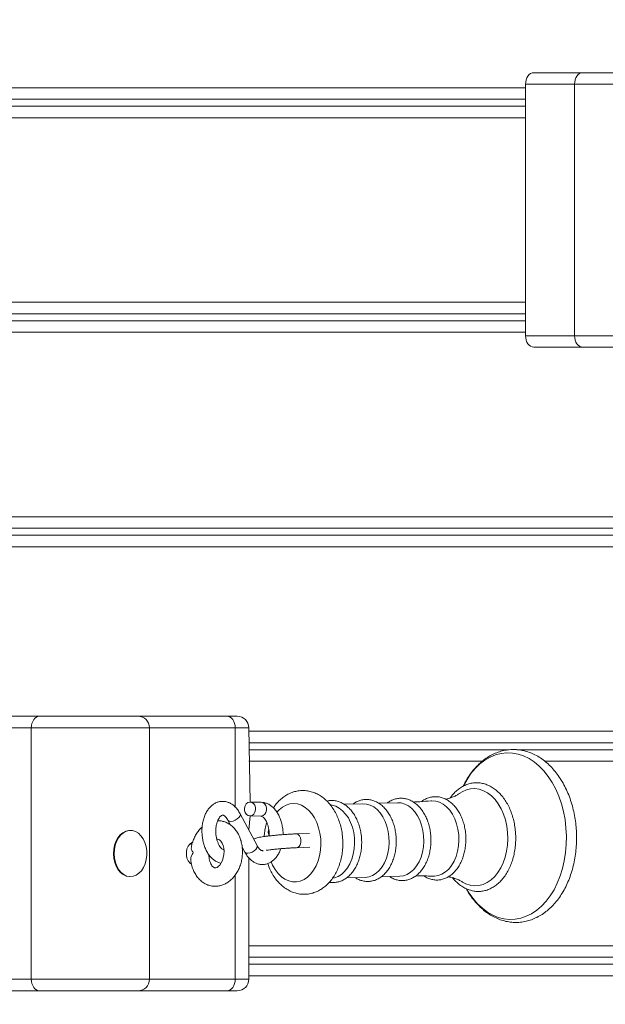
# Model space of a CAD drawing. Units: millimetres. Extents: x 5824 to 15739, y 5263 to 14369.
# Drawn here: x 12097 to 12351, y 8108 to 8535 of the extents above; entities that cross this region are included whole.
import ezdxf

# ---------------------------------------------------------------- set-up
doc = ezdxf.new("R2010")
doc.units = ezdxf.units.MM
doc.header["$LTSCALE"] = 100
doc.header["$PDSIZE"] = -1
doc.linetypes.add('SLD-Сплошная', pattern=[0])
doc.layers.add('ПРИМЕЧАНИЯ', color=7, linetype='SLD-Сплошная')
doc.styles.add('SLDTEXTSTYLE1', font='isocpeui.ttf')
doc.dimstyles.new('SLDDIMSTYLE0', dxfattribs={"dimtxt": 300, "dimasz": 300, "dimexe": 0, "dimexo": 0.0625, "dimgap": 75, "dimtad": 2, "dimdec": 0, "dimrnd": 1e-09, "dimzin": 12, "dimdsep": 46, "dimtxsty": 'SLDTEXTSTYLE1', "dimsah": 1, "dimcen": 0.09, "dimadec": 0, "dimazin": 3, "dimtfac": 1, "dimtdec": 3, "dimtofl": 0, "dimtmove": 0, "dimatfit": 3, "dimfxl": 1, "dimfrac": 2, "dimtolj": 1, "dimtzin": 12, "dimarcsym": 0})

# ---------------------------------------------------------------- blocks, each defined once
blk = doc.blocks.new('_D_4')
at = {"color": 0, "linetype": 'SLD-Сплошная', "lineweight": -2, "transparency": 16777216}
for p, q in [((13465.8, 8226.02), (13465.8, 5312.7)), ((8342.39, 7812.52), (8342.39, 5312.7)), ((8642.39, 5312.7), (13165.8, 5312.7))]:
    blk.add_line(p, q, dxfattribs=at)
at = {"color": 0, "linetype": 'SLD-Сплошная', "transparency": 16777216}
for points in [[(8642.39, 5362.7), (8642.39, 5262.7), (8342.39, 5312.7)], [(13165.8, 5362.7), (13165.8, 5262.7), (13465.8, 5312.7)]]:
    blk.add_solid(points, dxfattribs=at)
at = {"layer": 'Defpoints', "color": 0, "linetype": 'SLD-Сплошная', "transparency": 16777216}
for p in [(13465.8, 8226.08), (8342.39, 7812.58), (13465.8, 5312.7)]:
    blk.add_point(p, dxfattribs=at)
at = {"color": 0, "linetype": 'SLD-Сплошная', "lineweight": 0, "transparency": 16777216, "insert": (10904.1, 5687.7), "char_height": 300, "attachment_point": 2, "style": 'SLDTEXTSTYLE1'}
blk.add_mtext('\\A1;5123', dxfattribs=at)
blk = doc.blocks.new('_D_5')
at = {"color": 0, "linetype": 'SLD-Сплошная', "lineweight": -2, "transparency": 16777216}
for p, q in [((12053.04, 12035.8), (15688.88, 12035.8)), ((15688.88, 11735.8), (15688.88, 7739.58)), ((8831.46, 7439.58), (15688.88, 7439.58))]:
    blk.add_line(p, q, dxfattribs=at)
at = {"color": 0, "linetype": 'SLD-Сплошная', "transparency": 16777216}
for points in [[(15638.88, 11735.8), (15738.88, 11735.8), (15688.88, 12035.8)], [(15638.88, 7739.58), (15738.88, 7739.58), (15688.88, 7439.58)]]:
    blk.add_solid(points, dxfattribs=at)
at = {"layer": 'Defpoints', "color": 0, "linetype": 'SLD-Сплошная', "transparency": 16777216}
for p in [(12052.98, 12035.8), (8831.4, 7439.58), (15688.88, 7439.58)]:
    blk.add_point(p, dxfattribs=at)
at = {"color": 0, "linetype": 'SLD-Сплошная', "lineweight": 0, "transparency": 16777216, "insert": (15313.88, 9737.69), "char_height": 300, "attachment_point": 2, "rotation": 90, "style": 'SLDTEXTSTYLE1'}
blk.add_mtext('\\A1;4596', dxfattribs=at)
blk = doc.blocks.new('_D_6')
at = {"color": 0, "linetype": 'SLD-Сплошная', "lineweight": -2, "transparency": 16777216}
for p, q in [((12720.23, 13533.79), (6202.53, 13533.79)), ((6202.53, 6089.58), (6202.53, 13233.79)), ((9228.35, 5789.58), (6202.53, 5789.58))]:
    blk.add_line(p, q, dxfattribs=at)
at = {"color": 0, "linetype": 'SLD-Сплошная', "transparency": 16777216}
for points in [[(6152.53, 13233.79), (6252.53, 13233.79), (6202.53, 13533.79)], [(6152.53, 6089.58), (6252.53, 6089.58), (6202.53, 5789.58)]]:
    blk.add_solid(points, dxfattribs=at)
at = {"layer": 'Defpoints', "color": 0, "linetype": 'SLD-Сплошная', "transparency": 16777216}
for p in [(6202.53, 13533.79), (12720.3, 13533.79), (9228.41, 5789.58)]:
    blk.add_point(p, dxfattribs=at)
at = {"color": 0, "linetype": 'SLD-Сплошная', "lineweight": 0, "transparency": 16777216, "insert": (5823.66, 9462.96), "char_height": 300, "attachment_point": 2, "rotation": 90, "style": 'SLDTEXTSTYLE1'}
blk.add_mtext('\\A1;7744', dxfattribs=at)
blk = doc.blocks.new('_D_10')
at = {"layer": 'Defpoints', "color": 0, "transparency": 16777216}
for p in [(14962.8, 13989), (14962.8, 7930.58), (6680.37, 7289.58)]:
    blk.add_point(p, dxfattribs=at)
at = {"layer": 'ПРИМЕЧАНИЯ', "color": 0, "lineweight": -2, "transparency": 16777216}
for p, q in [((6680.37, 7289.65), (6680.37, 13989)), ((6980.37, 13989), (14662.8, 13989)), ((14962.8, 7930.65), (14962.8, 13989))]:
    blk.add_line(p, q, dxfattribs=at)
at = {"layer": 'ПРИМЕЧАНИЯ', "color": 0, "transparency": 16777216}
for points in [[(6980.37, 14039), (6980.37, 13939), (6680.37, 13989)], [(14662.8, 14039), (14662.8, 13939), (14962.8, 13989)]]:
    blk.add_solid(points, dxfattribs=at)
at = {"layer": 'ПРИМЕЧАНИЯ', "color": 0, "transparency": 16777216, "insert": (11201.37, 14364), "char_height": 300, "attachment_point": 2, "style": 'SLDTEXTSTYLE1'}
blk.add_mtext('\\A1;8282', dxfattribs=at)

msp = doc.modelspace()

# ---------------------------------------------------------------- linework, layer by layer
at = {"linetype": 'SLD-Сплошная', "lineweight": 15}
for p, q in [((12320.29, 8511.58), (12341.5, 8511.58)), ((12341.5, 8511.58), (12384.18, 8511.58)), ((11992.9, 8505.08), (12316.75, 8505.08)), ((12316.75, 8397.58), (12316.75, 8506.58)), ((12337.97, 8506.58), (12316.75, 8506.58)), ((12337.97, 8397.58), (12337.97, 8506.58)), ((12389.18, 8506.58), (12337.97, 8506.58)), ((12316.75, 8500.08), (11985.83, 8500.08)), ((11985.83, 8497.08), (12316.75, 8497.08)), ((12316.75, 8492.08), (11992.9, 8492.08)), ((11992.9, 8412.08), (12316.75, 8412.08)), ((12316.75, 8407.08), (11985.83, 8407.08)), ((11985.83, 8404.08), (12316.75, 8404.08)), ((12316.75, 8399.08), (11992.9, 8399.08)), ((12316.75, 8397.58), (12337.97, 8397.58)), ((12337.97, 8397.58), (12389.18, 8397.58)), ((12341.5, 8392.58), (12320.29, 8392.58)), ((12384.18, 8392.58), (12341.5, 8392.58)), ((12000.38, 8319.08), (13465.8, 8319.08)), ((13458.73, 8314.08), (12000.43, 8314.08)), ((12000.47, 8311.08), (13462.27, 8311.08)), ((13465.8, 8306.08), (12000.31, 8306.08)), ((12084.82, 8232.58), (12106.04, 8232.58)), ((12106.04, 8232.58), (12148.71, 8232.58)), ((12148.71, 8232.58), (12187.35, 8232.58)), ((12187.35, 8232.58), (12191.75, 8232.58)), ((12102.5, 8227.58), (12081.29, 8227.58)), ((12102.5, 8118.58), (12102.5, 8227.58)), ((12153.71, 8227.58), (12102.5, 8227.58)), ((12153.71, 8118.58), (12153.71, 8227.58)), ((12190.89, 8227.58), (12153.71, 8227.58)), ((12190.89, 8193.2), (12190.89, 8227.58)), ((12196.75, 8227.58), (12190.89, 8227.58)), ((12197.36, 8195.4), (12196.75, 8227.58)), ((12196.75, 8226.08), (12551.51, 8226.08)), ((12551.51, 8221.08), (12196.75, 8221.08)), ((12196.75, 8218.08), (12309.61, 8218.08)), ((12312.99, 8218.08), (12551.51, 8218.08)), ((12297.96, 8213.08), (12196.75, 8213.08)), ((12551.51, 8213.08), (12325.09, 8213.08)), ((12202.16, 8195.28), (12197.36, 8195.4)), ((12232.3, 8194.16), (12232.3, 8194.16)), ((12246.25, 8194.66), (12238.11, 8194.41)), ((12261.24, 8195.12), (12253.1, 8194.87)), ((12187.72, 8187.51), (12188.82, 8185.44)), ((12200.37, 8176.5), (12193.02, 8190.33)), ((12196.75, 8183.32), (12197.36, 8189.41)), ((12197.36, 8189.41), (12202.01, 8189.29)), ((12145.21, 8183.08), (12145.21, 8183.08)), ((12223.1, 8181.77), (12217.25, 8181.59)), ((12172.15, 8177.08), (12171.09, 8177.08)), ((12193.9, 8175.89), (12195.07, 8173.68)), ((12217.43, 8175.59), (12223.28, 8175.77)), ((12196.75, 8118.58), (12196.75, 8171.24)), ((12171.09, 8169.08), (12171.91, 8168.43)), ((12145.21, 8163.08), (12145.21, 8163.08)), ((12190.89, 8118.58), (12190.89, 8163.72)), ((12233.27, 8162.38), (12233.27, 8162.38)), ((12239.06, 8162.48), (12247.22, 8162.73)), ((12254.06, 8162.94), (12262.21, 8163.19)), ((12196.75, 8133.08), (12551.51, 8133.08)), ((12551.51, 8128.08), (12196.75, 8128.08)), ((12196.75, 8125.08), (12551.51, 8125.08)), ((12551.51, 8120.08), (12196.75, 8120.08)), ((12081.29, 8118.58), (12102.5, 8118.58)), ((12102.5, 8118.58), (12153.71, 8118.58)), ((12153.71, 8118.58), (12190.89, 8118.58)), ((12190.89, 8118.58), (12196.75, 8118.58)), ((12106.04, 8113.58), (12084.82, 8113.58)), ((12148.71, 8113.58), (12106.04, 8113.58)), ((12187.35, 8113.58), (12148.71, 8113.58)), ((12191.75, 8113.58), (12187.35, 8113.58))]:
    msp.add_line(p, q, dxfattribs=at)
at = {"linetype": 'SLD-Сплошная', "lineweight": 15, "flags": 128}
for points in [[(12316.75, 8506.58), (12316.82, 8507.56), (12317.02, 8508.5), (12317.35, 8509.36), (12317.79, 8510.12), (12318.33, 8510.74), (12318.94, 8511.2), (12319.6, 8511.49), (12320.29, 8511.58)], [(12341.5, 8511.58), (12340.81, 8511.49), (12340.15, 8511.2), (12339.54, 8510.74), (12339, 8510.12), (12338.56, 8509.36), (12338.24, 8508.5), (12338.04, 8507.56), (12337.97, 8506.58)], [(12320.29, 8392.58), (12319.6, 8392.68), (12318.94, 8392.97), (12318.33, 8393.43), (12317.79, 8394.05), (12317.35, 8394.81), (12317.02, 8395.67), (12316.82, 8396.61), (12316.75, 8397.58)], [(12337.97, 8397.58), (12338.04, 8396.61), (12338.24, 8395.67), (12338.56, 8394.81), (12339, 8394.05), (12339.54, 8393.43), (12340.15, 8392.97), (12340.81, 8392.68), (12341.5, 8392.58)], [(12106.04, 8232.58), (12105.35, 8232.49), (12104.68, 8232.2), (12104.07, 8231.74), (12103.54, 8231.12), (12103.1, 8230.36), (12102.77, 8229.5), (12102.57, 8228.56), (12102.5, 8227.58)], [(12187.35, 8232.58), (12188.04, 8232.49), (12188.71, 8232.2), (12189.32, 8231.74), (12189.85, 8231.12), (12190.29, 8230.36), (12190.62, 8229.5), (12190.82, 8228.56), (12190.89, 8227.58)], [(12334.27, 8184.22), (12333.85, 8187.78), (12333.18, 8191.27), (12332.29, 8194.65), (12331.17, 8197.9), (12329.84, 8200.97), (12328.31, 8203.84), (12326.6, 8206.48), (12324.72, 8208.86), (12322.69, 8210.97), (12320.53, 8212.77), (12318.27, 8214.25), (12315.92, 8215.39), (12313.52, 8216.19), (12311.07, 8216.64), (12308.62, 8216.73), (12306.17, 8216.46), (12303.76, 8215.84), (12301.42, 8214.86), (12299.15, 8213.55), (12296.99, 8211.9), (12294.96, 8209.95), (12293.08, 8207.7), (12291.36, 8205.19), (12289.83, 8202.43), (12289.73, 8202.28)], [(12308.96, 8182.26), (12308.6, 8184.97), (12308.01, 8187.61), (12307.2, 8190.11), (12306.16, 8192.45), (12304.93, 8194.57), (12303.53, 8196.45), (12301.98, 8198.05), (12300.3, 8199.35), (12298.52, 8200.31), (12296.69, 8200.93), (12294.81, 8201.2), (12292.94, 8201.11), (12291.09, 8200.65), (12289.31, 8199.85), (12288.31, 8199.23)], [(12287.76, 8181.24), (12287.44, 8183.64), (12286.87, 8185.95), (12286.07, 8188.12), (12285.07, 8190.1), (12283.88, 8191.85), (12282.53, 8193.32), (12281.05, 8194.49), (12279.47, 8195.32), (12277.83, 8195.81), (12276.17, 8195.93), (12275.78, 8195.94)], [(12197.36, 8189.41), (12198.18, 8189.63), (12198.89, 8190.19), (12199.4, 8191.01), (12199.67, 8192.01), (12199.64, 8193.05), (12199.33, 8194.01), (12198.78, 8194.78), (12198.04, 8195.26), (12197.22, 8195.4), (12196.4, 8195.18), (12195.69, 8194.62), (12195.17, 8193.8), (12194.91, 8192.8), (12194.94, 8191.76), (12195.25, 8190.8), (12195.8, 8190.03), (12196.54, 8189.55), (12197.36, 8189.41)], [(12202.01, 8189.29), (12202.16, 8189.29), (12202.97, 8189.51), (12203.68, 8190.07), (12204.2, 8190.89), (12204.46, 8191.89), (12204.44, 8192.93), (12204.13, 8193.89), (12203.57, 8194.66), (12202.84, 8195.14), (12202.16, 8195.28)], [(12227.93, 8179.47), (12227.59, 8181.91), (12227.03, 8184.27), (12226.23, 8186.48), (12225.23, 8188.52), (12224.04, 8190.32), (12222.68, 8191.85), (12221.19, 8193.09), (12219.6, 8194), (12217.95, 8194.56), (12216.26, 8194.77), (12214.57, 8194.61), (12212.93, 8194.1), (12211.35, 8193.23), (12209.89, 8192.04), (12208.93, 8191)], [(12242.55, 8179.83), (12242.23, 8182.18), (12241.68, 8184.44), (12240.9, 8186.57), (12239.92, 8188.51), (12238.75, 8190.21), (12237.43, 8191.65), (12235.98, 8192.8), (12234.44, 8193.61), (12232.84, 8194.09), (12232.3, 8194.16)], [(12257.54, 8180.29), (12257.22, 8182.64), (12256.67, 8184.9), (12255.89, 8187.02), (12254.91, 8188.96), (12253.75, 8190.67), (12252.42, 8192.11), (12250.98, 8193.25), (12249.43, 8194.07), (12247.83, 8194.54), (12246.25, 8194.66)], [(12272.54, 8180.74), (12272.22, 8183.1), (12271.66, 8185.36), (12270.88, 8187.48), (12269.9, 8189.42), (12268.74, 8191.13), (12267.42, 8192.57), (12265.97, 8193.71), (12264.43, 8194.53), (12262.82, 8195), (12261.24, 8195.12)], [(12193.02, 8190.33), (12193.11, 8189.98), (12192.97, 8189.37), (12192.51, 8188.71), (12191.79, 8188.07), (12190.91, 8187.53), (12189.95, 8187.16), (12189.05, 8187), (12188.31, 8187.07), (12187.82, 8187.37), (12187.73, 8187.5)], [(12145.21, 8183.08), (12144.75, 8183.06), (12143.43, 8182.76), (12142.16, 8182.11), (12141.01, 8181.13), (12140.01, 8179.86), (12139.2, 8178.35), (12138.6, 8176.64), (12138.25, 8174.81), (12138.14, 8172.92), (12138.29, 8171.03), (12138.69, 8169.21), (12139.33, 8167.54), (12140.18, 8166.06), (12141.21, 8164.84), (12142.38, 8163.92), (12143.66, 8163.33), (12144.99, 8163.09), (12145.21, 8163.08)], [(12148.92, 8181.83), (12147.69, 8182.59), (12146.38, 8183.01), (12145.03, 8183.06), (12143.71, 8182.76), (12142.44, 8182.11), (12141.29, 8181.13), (12140.29, 8179.86), (12139.48, 8178.35), (12138.88, 8176.64), (12138.53, 8174.81), (12138.42, 8172.92), (12138.57, 8171.03), (12138.97, 8169.21), (12139.61, 8167.54), (12140.46, 8166.06), (12141.49, 8164.84), (12142.66, 8163.92), (12143.94, 8163.33), (12145.27, 8163.09), (12146.62, 8163.21), (12147.92, 8163.69), (12149.13, 8164.51), (12150.21, 8165.64), (12151.12, 8167.04), (12151.83, 8168.65), (12152.31, 8170.43), (12152.54, 8172.3), (12152.52, 8174.2), (12152.24, 8176.06), (12151.72, 8177.82), (12150.97, 8179.4), (12150.03, 8180.75), (12148.92, 8181.83)], [(12205.37, 8183.28), (12205.17, 8182.23), (12205.62, 8180.7)], [(12291.08, 8157.81), (12292.17, 8156.05), (12293.97, 8153.53), (12295.92, 8151.29), (12298.02, 8149.34), (12300.23, 8147.69), (12302.54, 8146.38), (12304.92, 8145.4), (12307.34, 8144.78), (12309.8, 8144.51), (12312.25, 8144.6), (12314.68, 8145.05), (12317.06, 8145.85), (12319.37, 8146.99), (12321.58, 8148.48), (12323.68, 8150.28), (12325.64, 8152.38), (12327.44, 8154.76), (12329.07, 8157.4), (12330.51, 8160.27), (12331.74, 8163.35), (12332.75, 8166.59), (12333.53, 8169.97), (12334.08, 8173.46), (12334.39, 8177.03), (12334.45, 8180.62), (12334.27, 8184.22)], [(12182.92, 8179.23), (12183.01, 8179.27), (12183.39, 8179.3), (12183.84, 8179.18), (12184.26, 8178.9), (12184.72, 8178.41), (12185.22, 8177.63), (12185.63, 8176.61), (12185.91, 8175.42), (12186.03, 8174.09), (12185.97, 8172.71), (12185.73, 8171.34), (12185.32, 8170.07), (12184.79, 8168.97), (12184.17, 8168.09), (12183.55, 8167.46), (12182.99, 8167.08), (12182.52, 8166.9), (12182.22, 8166.86), (12182.22, 8166.86)], [(12206.46, 8169.43), (12207.09, 8168.02), (12208.19, 8166.1), (12209.47, 8164.42), (12210.89, 8163.03), (12212.43, 8161.96), (12214.06, 8161.22), (12215.74, 8160.84), (12217.43, 8160.81), (12219.1, 8161.15), (12220.72, 8161.84), (12222.24, 8162.87), (12223.64, 8164.22), (12224.88, 8165.86), (12225.94, 8167.75), (12226.81, 8169.85), (12227.45, 8172.13), (12227.85, 8174.52), (12228.01, 8176.99), (12227.93, 8179.47)], [(12217.25, 8181.59), (12217.44, 8181.58), (12218.13, 8181.32), (12218.73, 8180.74), (12219.16, 8179.89), (12219.37, 8178.89)], [(12219.37, 8178.89), (12219.33, 8177.85), (12219.05, 8176.9), (12218.57, 8176.16), (12217.94, 8175.7), (12217.43, 8175.59)], [(12233.27, 8162.38), (12233.89, 8162.51), (12235.46, 8163.1), (12236.94, 8164.03), (12238.31, 8165.27), (12239.53, 8166.81), (12240.58, 8168.6), (12241.43, 8170.6), (12242.07, 8172.78), (12242.47, 8175.08), (12242.63, 8177.44), (12242.55, 8179.83)], [(12247.22, 8162.73), (12247.27, 8162.73), (12248.88, 8162.97), (12250.45, 8163.56), (12251.94, 8164.49), (12253.3, 8165.73), (12254.53, 8167.27), (12255.57, 8169.06), (12256.42, 8171.06), (12257.06, 8173.24), (12257.46, 8175.53), (12257.62, 8177.9), (12257.54, 8180.29)], [(12262.21, 8163.19), (12262.26, 8163.19), (12263.88, 8163.43), (12265.44, 8164.02), (12266.93, 8164.94), (12268.3, 8166.19), (12269.52, 8167.72), (12270.57, 8169.51), (12271.42, 8171.52), (12272.05, 8173.69), (12272.45, 8175.99), (12272.62, 8178.36), (12272.54, 8180.74)], [(12276.77, 8163.25), (12277.26, 8163.29), (12278.91, 8163.54), (12280.51, 8164.14), (12282.03, 8165.09), (12283.43, 8166.36), (12284.68, 8167.93), (12285.75, 8169.76), (12286.62, 8171.81), (12287.27, 8174.03), (12287.68, 8176.38), (12287.84, 8178.8), (12287.76, 8181.24)], [(12289.47, 8160.73), (12290.89, 8160), (12292.73, 8159.38), (12294.61, 8159.12), (12296.48, 8159.21), (12298.33, 8159.67), (12300.11, 8160.47), (12301.8, 8161.61), (12303.37, 8163.07), (12304.79, 8164.82), (12306.04, 8166.83), (12307.09, 8169.07), (12307.93, 8171.5), (12308.55, 8174.08), (12308.93, 8176.76), (12309.07, 8179.5), (12308.96, 8182.26)], [(12172.15, 8177.08), (12172.03, 8177.8), (12171.17, 8177.17), (12170.47, 8176.24), (12169.97, 8175.08), (12169.71, 8173.77), (12169.71, 8172.4), (12169.97, 8171.09), (12170.47, 8169.93), (12171.17, 8169), (12171.91, 8168.43)], [(12200.37, 8176.5), (12200.46, 8176.15), (12200.32, 8175.54), (12199.86, 8174.88), (12199.14, 8174.24), (12198.26, 8173.7), (12197.3, 8173.33), (12196.4, 8173.17), (12195.66, 8173.25), (12195.17, 8173.54), (12195.07, 8173.68)], [(12102.5, 8118.58), (12102.57, 8117.61), (12102.77, 8116.67), (12103.1, 8115.81), (12103.54, 8115.05), (12104.07, 8114.43), (12104.68, 8113.97), (12105.35, 8113.68), (12106.04, 8113.58)], [(12190.89, 8118.58), (12190.82, 8117.61), (12190.62, 8116.67), (12190.29, 8115.81), (12189.85, 8115.05), (12189.32, 8114.43), (12188.71, 8113.97), (12188.04, 8113.68), (12187.35, 8113.58)]]:
    msp.add_lwpolyline(points, dxfattribs=at)
at = {"linetype": 'SLD-Сплошная', "lineweight": 15}
for centre, start, end in [((12148.71, 8227.58), 0, 90), ((12191.75, 8227.58), 0, 90), ((12148.71, 8118.58), 270, 0), ((12191.75, 8118.58), 270, 0)]:
    msp.add_arc(centre, 5, start, end, dxfattribs=at)
for points, knots in [([(12291.08, 8157.81), (12291.36, 8157.31), (12292.14, 8155.88), (12293.64, 8153.74), (12295.54, 8151.41), (12297.61, 8149.34), (12299.81, 8147.53), (12302.12, 8146.03), (12304.52, 8144.83), (12306.98, 8143.94), (12309.48, 8143.39), (12311.99, 8143.15), (12314.48, 8143.24), (12316.95, 8143.64), (12319.36, 8144.35), (12321.71, 8145.36), (12323.97, 8146.67), (12326.14, 8148.26), (12328.18, 8150.13), (12330.09, 8152.27), (12331.85, 8154.65), (12333.44, 8157.26), (12334.84, 8160.06), (12336.05, 8163.05), (12337.06, 8166.18), (12337.85, 8169.43), (12338.42, 8172.78), (12338.78, 8176.19), (12338.91, 8179.63), (12338.83, 8182.36), (12338.67, 8184.55), (12338.45, 8186.73), (12338.01, 8189.6), (12337.27, 8192.92), (12336.32, 8196.14), (12335.15, 8199.24), (12333.79, 8202.19), (12332.24, 8204.95), (12330.5, 8207.52), (12328.6, 8209.86), (12326.54, 8211.95), (12324.35, 8213.76), (12322.04, 8215.28), (12319.64, 8216.5), (12317.18, 8217.4), (12314.69, 8217.97), (12312.18, 8218.22), (12309.68, 8218.15), (12307.21, 8217.76), (12304.8, 8217.07), (12302.45, 8216.07), (12300.18, 8214.78), (12298.01, 8213.2), (12295.96, 8211.34), (12294.04, 8209.21), (12292.28, 8206.84), (12290.83, 8204.52), (12290.05, 8202.93), (12289.73, 8202.28)], [0, 0, 0, 0, 0.010131, 0.029029, 0.047917, 0.066764, 0.085532, 0.104177, 0.122657, 0.140946, 0.159041, 0.176969, 0.194783, 0.212551, 0.230326, 0.248179, 0.266166, 0.28432, 0.302648, 0.321133, 0.339746, 0.35845, 0.377209, 0.395997, 0.414792, 0.433581, 0.452363, 0.471137, 0.489906, 0.508675, 0.515645, 0.525701, 0.544478, 0.563275, 0.582091, 0.60093, 0.619793, 0.638679, 0.657577, 0.676465, 0.695315, 0.714088, 0.73274, 0.751229, 0.769526, 0.78763, 0.805565, 0.823382, 0.841152, 0.858925, 0.876773, 0.894753, 0.912899, 0.931218, 0.949697, 0.968305, 0.987005, 1, 1, 1, 1]), ([(12237.43, 8180.05), (12237.38, 8180.54), (12237.24, 8181.93), (12236.83, 8184.17), (12236.12, 8186.73), (12235.18, 8189.17), (12234.02, 8191.47), (12232.64, 8193.58), (12231.06, 8195.46), (12229.31, 8197.09), (12227.4, 8198.41), (12225.39, 8199.41), (12223.31, 8200.08), (12221.21, 8200.41), (12219.12, 8200.4), (12217.08, 8200.08), (12215.11, 8199.46), (12213.23, 8198.55), (12211.45, 8197.36), (12209.81, 8195.9), (12208.45, 8194.39), (12207.73, 8193.29), (12207.44, 8192.85)], [0, 0, 0, 0, 0.029783, 0.083756, 0.137923, 0.192307, 0.246923, 0.301701, 0.356414, 0.41074, 0.464295, 0.516754, 0.567979, 0.618062, 0.66728, 0.716022, 0.764614, 0.813467, 0.862959, 0.91336, 0.964777, 1, 1, 1, 1]), ([(12312.37, 8182.51), (12312.32, 8183), (12312.19, 8184.38), (12311.79, 8186.64), (12311.13, 8189.23), (12310.25, 8191.71), (12309.18, 8194.03), (12307.92, 8196.17), (12306.49, 8198.1), (12304.91, 8199.78), (12303.2, 8201.2), (12301.38, 8202.32), (12299.48, 8203.14), (12297.54, 8203.63), (12295.58, 8203.81), (12293.64, 8203.66), (12291.73, 8203.2), (12289.89, 8202.43), (12288.13, 8201.37), (12286.49, 8200.02), (12285.12, 8198.62), (12284.37, 8197.58), (12284.08, 8197.17)], [0, 0, 0, 0, 0.028076, 0.080859, 0.133703, 0.186603, 0.239567, 0.292593, 0.345651, 0.398668, 0.451534, 0.504108, 0.556243, 0.607852, 0.658965, 0.709744, 0.760419, 0.811198, 0.86231, 0.913874, 0.96589, 1, 1, 1, 1]), ([(12245.62, 8180.02), (12245.58, 8180.44), (12245.45, 8181.65), (12245.08, 8183.61), (12244.44, 8185.84), (12243.59, 8187.94), (12242.55, 8189.87), (12241.32, 8191.6), (12239.93, 8193.08), (12238.41, 8194.3), (12236.78, 8195.22), (12235.08, 8195.82), (12233.35, 8196.09), (12231.86, 8196.08), (12230.97, 8195.86), (12230.65, 8195.78)], [0, 0, 0, 0, 0.044433, 0.127661, 0.211043, 0.294575, 0.378273, 0.462101, 0.545874, 0.629304, 0.712003, 0.793609, 0.873999, 0.953419, 1, 1, 1, 1]), ([(12260.61, 8180.48), (12260.57, 8180.9), (12260.45, 8182.11), (12260.08, 8184.07), (12259.44, 8186.29), (12258.58, 8188.39), (12257.54, 8190.32), (12256.31, 8192.05), (12254.93, 8193.54), (12253.4, 8194.76), (12251.77, 8195.68), (12250.07, 8196.28), (12248.35, 8196.55), (12246.62, 8196.5), (12244.94, 8196.13), (12243.36, 8195.49), (12242.4, 8194.84), (12241.94, 8194.53)], [0, 0, 0, 0, 0.037482, 0.10769, 0.178028, 0.248493, 0.319098, 0.389812, 0.460479, 0.530858, 0.60062, 0.66946, 0.737274, 0.80427, 0.870923, 0.937622, 1, 1, 1, 1]), ([(12275.65, 8180.94), (12275.61, 8181.37), (12275.48, 8182.57), (12275.11, 8184.54), (12274.47, 8186.77), (12273.62, 8188.87), (12272.58, 8190.81), (12271.35, 8192.54), (12269.96, 8194.04), (12268.44, 8195.26), (12266.81, 8196.19), (12265.11, 8196.8), (12263.37, 8197.08), (12261.65, 8197.03), (12259.96, 8196.68), (12258.35, 8195.99), (12257.29, 8195.41), (12256.81, 8194.99), (12256.8, 8194.98)], [0, 0, 0, 0, 0.037235, 0.106983, 0.17686, 0.246862, 0.317002, 0.387251, 0.457455, 0.527378, 0.596697, 0.665108, 0.732505, 0.799086, 0.865316, 0.931584, 0.998391, 1, 1, 1, 1]), ([(12275.78, 8195.94), (12274.18, 8195.79), (12271.62, 8195.54), (12269.04, 8195.44), (12268.08, 8195.41)], [0, 0, 0, 0, 0.625122, 1, 1, 1, 1]), ([(12290.79, 8181.42), (12290.75, 8181.85), (12290.62, 8183.06), (12290.25, 8185.04), (12289.61, 8187.29), (12288.76, 8189.41), (12287.71, 8191.36), (12286.48, 8193.11), (12285.09, 8194.62), (12283.57, 8195.87), (12281.93, 8196.81), (12280.23, 8197.44), (12278.49, 8197.75), (12276.75, 8197.72), (12275.05, 8197.39), (12273.42, 8196.73), (12272.29, 8196.12), (12271.76, 8195.66), (12271.69, 8195.6)], [0, 0, 0, 0, 0.036932, 0.106125, 0.175444, 0.244884, 0.314457, 0.384138, 0.453782, 0.523163, 0.591969, 0.659903, 0.726844, 0.792969, 0.858715, 0.924472, 0.990726, 1, 1, 1, 1]), ([(12288.31, 8199.23), (12288.24, 8199.18), (12287.88, 8198.92), (12286.91, 8198.35), (12285.35, 8197.6), (12283.73, 8196.98), (12282.58, 8196.71), (12282.17, 8196.61)], [0, 0, 0, 0, 0.053031, 0.295889, 0.55798, 0.84007, 1, 1, 1, 1]), ([(12193.02, 8190.33), (12192.85, 8190.63), (12192.37, 8191.49), (12191.42, 8192.76), (12190.18, 8193.97), (12188.86, 8194.85), (12187.47, 8195.44), (12185.99, 8195.73), (12184.48, 8195.69), (12183.05, 8195.33), (12181.72, 8194.69), (12180.51, 8193.78), (12179.41, 8192.61), (12178.46, 8191.19), (12177.66, 8189.55), (12177.05, 8187.72), (12176.64, 8185.76), (12176.45, 8183.72), (12176.46, 8181.65), (12176.68, 8179.58), (12177.1, 8177.58), (12177.73, 8175.66), (12178.56, 8173.89), (12179.58, 8172.29), (12180.75, 8170.97), (12182.03, 8169.96), (12183.33, 8169.23), (12184.26, 8168.99), (12184.71, 8168.86)], [0, 0, 0, 0, 0.02274, 0.064866, 0.107145, 0.143881, 0.179264, 0.217394, 0.254057, 0.289904, 0.325598, 0.361975, 0.399663, 0.438861, 0.479254, 0.520243, 0.561264, 0.602167, 0.642984, 0.683821, 0.724789, 0.766011, 0.807623, 0.849694, 0.892057, 0.929507, 0.965521, 1, 1, 1, 1]), ([(12211.61, 8181.27), (12211.61, 8181.63), (12211.62, 8182.68), (12211.41, 8184.42), (12211, 8186.43), (12210.36, 8188.34), (12209.54, 8190.12), (12208.51, 8191.72), (12207.34, 8193.04), (12206.07, 8194.05), (12204.76, 8194.76), (12203.44, 8195.19), (12202.56, 8195.25), (12202.16, 8195.28)], [0, 0, 0, 0, 0.052747, 0.152609, 0.252791, 0.353596, 0.455353, 0.558233, 0.661827, 0.753407, 0.841473, 0.926676, 1, 1, 1, 1]), ([(12171.61, 8170.45), (12171.61, 8170.39), (12171.65, 8169.62), (12171.96, 8168.18), (12172.56, 8166.18), (12173.45, 8164.33), (12174.56, 8162.68), (12175.89, 8161.27), (12177.4, 8160.17), (12179.03, 8159.38), (12180.65, 8158.95), (12182.12, 8158.83), (12183.57, 8158.93), (12185.07, 8159.26), (12186.67, 8159.92), (12188.17, 8160.86), (12189.56, 8162.07), (12190.81, 8163.52), (12191.9, 8165.2), (12192.78, 8167.06), (12193.45, 8169.07), (12193.88, 8171.16), (12194.07, 8173.3), (12194.01, 8175.45), (12193.69, 8177.55), (12193.12, 8179.57), (12192.3, 8181.46), (12191.23, 8183.16), (12189.95, 8184.62), (12188.47, 8185.79), (12186.87, 8186.65), (12185.18, 8187.15), (12183.97, 8187.35), (12183.34, 8187.3), (12183.28, 8187.29)], [0, 0, 0, 0, 0.00277, 0.037519, 0.072466, 0.107568, 0.142618, 0.177295, 0.211246, 0.244263, 0.276375, 0.303701, 0.325512, 0.356618, 0.387863, 0.419628, 0.452104, 0.485307, 0.51909, 0.553236, 0.587548, 0.621926, 0.656373, 0.69093, 0.72564, 0.760544, 0.795628, 0.830712, 0.8655, 0.899634, 0.932858, 0.965151, 0.996715, 1, 1, 1, 1]), ([(12186.09, 8174.72), (12186.05, 8174.72), (12185.92, 8174.73), (12185.65, 8174.81), (12185.15, 8175.12), (12184.57, 8175.69), (12183.96, 8176.56), (12183.41, 8177.66), (12182.95, 8178.96), (12182.63, 8180.4), (12182.46, 8181.94), (12182.45, 8183.5), (12182.61, 8185), (12182.91, 8186.37), (12183.34, 8187.55), (12183.85, 8188.48), (12184.37, 8189.14), (12184.84, 8189.53), (12185.19, 8189.68), (12185.42, 8189.71), (12185.7, 8189.67), (12186.14, 8189.46), (12186.68, 8189.02), (12187.23, 8188.37), (12187.57, 8187.77), (12187.72, 8187.51)], [0, 0, 0, 0, 0.022729, 0.068852, 0.111137, 0.156112, 0.199861, 0.243747, 0.288225, 0.333328, 0.378871, 0.424599, 0.470197, 0.515344, 0.559814, 0.6035, 0.646599, 0.689853, 0.73475, 0.785605, 0.836576, 0.880022, 0.921386, 0.965342, 1, 1, 1, 1]), ([(12202.01, 8189.29), (12202.05, 8189.28), (12202.17, 8189.28), (12202.45, 8189.19), (12202.94, 8188.89), (12203.53, 8188.31), (12204.14, 8187.45), (12204.69, 8186.35), (12205.14, 8185.05), (12205.46, 8183.6), (12205.64, 8182.12), (12205.62, 8181.15), (12205.62, 8180.7)], [0, 0, 0, 0, 0.054215, 0.164233, 0.265094, 0.372374, 0.476728, 0.581408, 0.687501, 0.795085, 0.90372, 1, 1, 1, 1]), ([(12176.56, 8184.55), (12176.28, 8184.3), (12175.52, 8183.64), (12174.48, 8182.29), (12173.43, 8180.58), (12172.6, 8178.68), (12172.1, 8177.16), (12171.95, 8176.28), (12171.92, 8176.09)], [0, 0, 0, 0, 0.121382, 0.323699, 0.529267, 0.736754, 0.945047, 1, 1, 1, 1]), ([(12204.56, 8186.55), (12204.42, 8186.1), (12204.03, 8184.83), (12203.64, 8182.78), (12203.51, 8181.16), (12203.44, 8180.43)], [0, 0, 0, 0, 0.227826, 0.650874, 1, 1, 1, 1]), ([(12217.25, 8181.59), (12217, 8181.58), (12216.29, 8181.56), (12214.97, 8181.49), (12213.28, 8181.39), (12211.49, 8181.26), (12209.68, 8181.11), (12207.89, 8180.94), (12206.17, 8180.77), (12204.57, 8180.58), (12203.13, 8180.39), (12201.89, 8180.2), (12200.83, 8180), (12200.16, 8179.85), (12199.57, 8179.63), (12199.19, 8179.46), (12198.97, 8179.29), (12198.91, 8179.24)], [0, 0, 0, 0, 0.041107, 0.120492, 0.199174, 0.277431, 0.355513, 0.433571, 0.511703, 0.590057, 0.668873, 0.748635, 0.830599, 0.919797, 0.957317, 0.98896, 1, 1, 1, 1]), ([(12204.96, 8168.7), (12205.17, 8168.11), (12205.66, 8166.69), (12206.71, 8164.61), (12208.06, 8162.47), (12209.62, 8160.55), (12211.35, 8158.89), (12213.24, 8157.53), (12215.24, 8156.49), (12217.31, 8155.78), (12219.41, 8155.41), (12221.5, 8155.37), (12223.55, 8155.65), (12225.54, 8156.23), (12227.43, 8157.11), (12229.22, 8158.27), (12230.88, 8159.69), (12232.41, 8161.38), (12233.77, 8163.3), (12234.95, 8165.44), (12235.93, 8167.77), (12236.69, 8170.25), (12237.22, 8172.83), (12237.51, 8175.48), (12237.57, 8177.91), (12237.47, 8179.43), (12237.43, 8180.05)], [0, 0, 0, 0, 0.031774, 0.076392, 0.12116, 0.165901, 0.210363, 0.254234, 0.297236, 0.339233, 0.380278, 0.420581, 0.460452, 0.500168, 0.540053, 0.580427, 0.621522, 0.663444, 0.706153, 0.749486, 0.793224, 0.837168, 0.881157, 0.925144, 0.969134, 1, 1, 1, 1]), ([(12231.7, 8160.66), (12231.81, 8160.63), (12232.48, 8160.47), (12233.75, 8160.47), (12235.44, 8160.7), (12237.09, 8161.26), (12238.65, 8162.1), (12240.12, 8163.24), (12241.46, 8164.64), (12242.65, 8166.28), (12243.67, 8168.15), (12244.5, 8170.2), (12245.13, 8172.4), (12245.54, 8174.69), (12245.73, 8177.01), (12245.71, 8178.8), (12245.63, 8179.79), (12245.62, 8180.02)], [0, 0, 0, 0, 0.014173, 0.086926, 0.159084, 0.231126, 0.303575, 0.376847, 0.451068, 0.526099, 0.601671, 0.67752, 0.753451, 0.829367, 0.905258, 0.977201, 1, 1, 1, 1]), ([(12242.96, 8162.6), (12243.18, 8162.45), (12243.92, 8161.94), (12245.29, 8161.4), (12247.01, 8160.99), (12248.74, 8160.91), (12250.44, 8161.16), (12252.08, 8161.71), (12253.65, 8162.56), (12255.11, 8163.69), (12256.45, 8165.09), (12257.64, 8166.74), (12258.66, 8168.61), (12259.49, 8170.66), (12260.12, 8172.85), (12260.53, 8175.15), (12260.72, 8177.47), (12260.7, 8179.26), (12260.63, 8180.24), (12260.61, 8180.48)], [0, 0, 0, 0, 0.027495, 0.091676, 0.154912, 0.217279, 0.279135, 0.340893, 0.402998, 0.46581, 0.529435, 0.593754, 0.658537, 0.723558, 0.788649, 0.853727, 0.918783, 0.980456, 1, 1, 1, 1]), ([(12257.83, 8163.05), (12258.06, 8162.9), (12258.79, 8162.39), (12260.16, 8161.83), (12261.88, 8161.39), (12263.61, 8161.29), (12265.32, 8161.52), (12266.97, 8162.05), (12268.54, 8162.88), (12270.02, 8163.99), (12271.37, 8165.38), (12272.57, 8167.01), (12273.61, 8168.86), (12274.46, 8170.9), (12275.11, 8173.09), (12275.54, 8175.39), (12275.75, 8177.75), (12275.75, 8179.61), (12275.67, 8180.67), (12275.65, 8180.94)], [0, 0, 0, 0, 0.027138, 0.090999, 0.15393, 0.215987, 0.277508, 0.338907, 0.400618, 0.46301, 0.526207, 0.590105, 0.65448, 0.719106, 0.783813, 0.84851, 0.913184, 0.977852, 1, 1, 1, 1]), ([(12272.7, 8163.34), (12272.84, 8163.24), (12273.49, 8162.76), (12274.77, 8162.2), (12276.49, 8161.69), (12278.23, 8161.52), (12279.95, 8161.68), (12281.63, 8162.14), (12283.23, 8162.91), (12284.74, 8163.96), (12286.13, 8165.29), (12287.39, 8166.88), (12288.47, 8168.69), (12289.38, 8170.69), (12290.09, 8172.86), (12290.58, 8175.14), (12290.85, 8177.51), (12290.91, 8179.61), (12290.82, 8180.92), (12290.79, 8181.42)], [0, 0, 0, 0, 0.016765, 0.080238, 0.142827, 0.204528, 0.265618, 0.326514, 0.387612, 0.449314, 0.511798, 0.575004, 0.638732, 0.702753, 0.766891, 0.83103, 0.895146, 0.95925, 1, 1, 1, 1]), ([(12285.12, 8162.53), (12285.18, 8162.45), (12285.72, 8161.72), (12286.88, 8160.57), (12288.58, 8159.15), (12290.41, 8158.04), (12292.31, 8157.23), (12294.25, 8156.75), (12296.21, 8156.58), (12298.15, 8156.74), (12300.05, 8157.21), (12301.89, 8157.99), (12303.64, 8159.06), (12305.3, 8160.41), (12306.82, 8162.03), (12308.2, 8163.9), (12309.42, 8165.99), (12310.45, 8168.28), (12311.28, 8170.72), (12311.91, 8173.29), (12312.32, 8175.96), (12312.51, 8178.67), (12312.49, 8180.87), (12312.4, 8182.15), (12312.37, 8182.51)], [0, 0, 0, 0, 0.006681, 0.056203, 0.105582, 0.154682, 0.20337, 0.251564, 0.299299, 0.346727, 0.394064, 0.441506, 0.489265, 0.537447, 0.58605, 0.634991, 0.684158, 0.733446, 0.782779, 0.832108, 0.881421, 0.930719, 0.980014, 1, 1, 1, 1]), ([(12172.7, 8173.39), (12172.7, 8173.39), (12172.39, 8173.87), (12171.97, 8174.76), (12171.76, 8175.72), (12171.9, 8176.05), (12171.92, 8176.09)], [0, 0, 0, 0, 0.003158, 0.507447, 0.939567, 1, 1, 1, 1]), ([(12195.07, 8173.68), (12195.24, 8173.38), (12195.73, 8172.51), (12196.68, 8171.24), (12197.92, 8170.04), (12199.24, 8169.16), (12200.63, 8168.56), (12202.11, 8168.27), (12203.61, 8168.31), (12205.04, 8168.67), (12206.37, 8169.32), (12207.59, 8170.23), (12208.68, 8171.39), (12209.63, 8172.82), (12210.29, 8174.09), (12210.55, 8174.93), (12210.63, 8175.17)], [0, 0, 0, 0, 0.045957, 0.131096, 0.216543, 0.290789, 0.362299, 0.43936, 0.513458, 0.585906, 0.658044, 0.731563, 0.807732, 0.886954, 0.968589, 1, 1, 1, 1]), ([(12202.96, 8174.36), (12202.96, 8174.36), (12202.82, 8174.28), (12202.69, 8174.31), (12202.4, 8174.33), (12201.96, 8174.54), (12201.42, 8174.99), (12200.86, 8175.64), (12200.52, 8176.23), (12200.37, 8176.5)], [0, 0, 0, 0, 0.010419, 0.200144, 0.390306, 0.552393, 0.706711, 0.870701, 1, 1, 1, 1]), ([(12204.3, 8174.49), (12204.37, 8174.5), (12204.83, 8174.56), (12205.89, 8174.69), (12207.42, 8174.87), (12209.1, 8175.03), (12210.84, 8175.19), (12212.58, 8175.33), (12214.26, 8175.44), (12215.79, 8175.53), (12216.82, 8175.57), (12217.32, 8175.59), (12217.43, 8175.59)], [0, 0, 0, 0, 0.023787, 0.140177, 0.258621, 0.378064, 0.497983, 0.618078, 0.738095, 0.857767, 0.969491, 1, 1, 1, 1]), ([(12171.61, 8170.45), (12171.61, 8170.53), (12171.52, 8170.99), (12171.84, 8172.04), (12172.36, 8172.94), (12172.7, 8173.38), (12172.7, 8173.39)], [0, 0, 0, 0, 0.098313, 0.538911, 0.99691, 1, 1, 1, 1]), ([(12182.22, 8166.86), (12182.17, 8166.87), (12182.01, 8166.87), (12181.74, 8166.95), (12181.3, 8167.22), (12180.81, 8167.72), (12180.31, 8168.49), (12179.88, 8169.52), (12179.6, 8170.73), (12179.48, 8171.75), (12179.51, 8172.34), (12179.52, 8172.48)], [0, 0, 0, 0, 0.06162, 0.215121, 0.344425, 0.464431, 0.591556, 0.715464, 0.839254, 0.963751, 1, 1, 1, 1]), ([(12269.04, 8163.31), (12270.6, 8163.34), (12273.19, 8163.39), (12275.76, 8163.29), (12276.77, 8163.25)], [0, 0, 0, 0, 0.605856, 1, 1, 1, 1]), ([(12283.23, 8162.97), (12283.41, 8162.95), (12284.4, 8162.81), (12285.97, 8162.33), (12287.77, 8161.65), (12288.92, 8161.08), (12289.37, 8160.8), (12289.47, 8160.73)], [0, 0, 0, 0, 0.06828, 0.372757, 0.656051, 0.916379, 1, 1, 1, 1])]:
    msp.add_open_spline(points, degree=3, knots=knots, dxfattribs=at)

# ---------------------------------------------------------------- dimensions: what is measured, and where the dimension line sits
at = {"color": 252, "linetype": 'SLD-Сплошная', "lineweight": 0}
dim = msp.add_linear_dim(base=(6202.53, 13533.79), p1=(9228.41, 5789.58), p2=(12720.3, 13533.79), angle=90, dimstyle='SLDDIMSTYLE0', dxfattribs=at)
dim.commit()
dim.dimension.update_dxf_attribs({"geometry": '_D_6', "text_midpoint": (6202.53, 9462.96), "dimtype": 160})
at = {"color": 7, "linetype": 'SLD-Сплошная', "lineweight": 0}
dim = msp.add_linear_dim(base=(15688.88, 7439.58), p1=(12052.98, 12035.8), p2=(8831.4, 7439.58), angle=90, dimstyle='SLDDIMSTYLE0', override={"dimtad": 3}, dxfattribs=at)
dim.commit()
dim.dimension.update_dxf_attribs({"geometry": '_D_5', "text_midpoint": (15688.88, 9737.69), "dimtype": 160})
dim = msp.add_linear_dim(base=(13465.8, 5312.7), p1=(8342.39, 7812.58), p2=(13465.8, 8226.08), dimstyle='SLDDIMSTYLE0', override={"dimtad": 3}, dxfattribs=at)
dim.commit()
dim.dimension.update_dxf_attribs({"geometry": '_D_4', "text_midpoint": (10904.1, 5312.7), "dimtype": 160})
at = {"layer": 'ПРИМЕЧАНИЯ', "color": 252}
dim = msp.add_linear_dim(base=(14962.8, 13989), p1=(6680.37, 7289.58), p2=(14962.8, 7930.58), dimstyle='SLDDIMSTYLE0', dxfattribs=at)
dim.commit()
dim.dimension.update_dxf_attribs({"geometry": '_D_10', "text_midpoint": (11201.37, 13989), "dimtype": 160})

doc.saveas('drawing.dxf')
